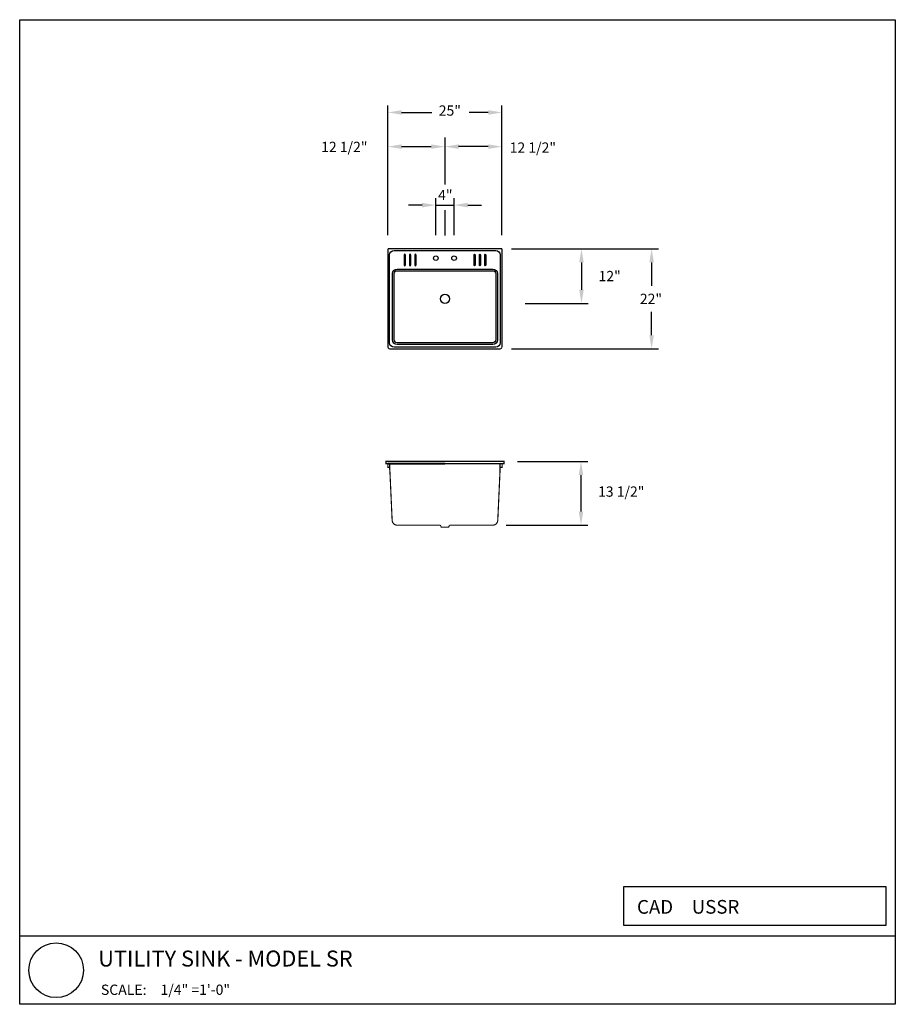
# Model space of a CAD drawing. Extents: x 0 to 192, y 0 to 216.
import ezdxf

# ---------------------------------------------------------------- set-up
doc = ezdxf.new("R2010")
doc.units = 0
doc.header["$LTSCALE"] = 8
doc.header["$MEASUREMENT"] = 0
doc.layers.get('0').update_dxf_attribs({"linetype": 'CONTINUOUS'})
doc.layers.get('DEFPOINTS').update_dxf_attribs({"linetype": 'CONTINUOUS'})
for name, color, linetype in [('CS_DIM', 1, 'CONTINUOUS'), ('CS_FIXTURE', 3, 'CONTINUOUS'), ('CS_TB', 3, 'CONTINUOUS'), ('CS_TBTEXT', 7, 'CONTINUOUS')]:
    doc.layers.add(name, color=color, linetype=linetype)
doc.styles.add('CS_STANDARD', font='simplex.shx')
doc.styles.add('CS_TB_1', font='romans.shx')
doc.dimstyles.new('CS_LDR', dxfattribs={"dimscale": 48, "dimtxt": 0.047, "dimasz": 0.063, "dimexe": 0.031, "dimexo": 0.063, "dimgap": 0.031, "dimtad": 0, "dimtih": 1, "dimtoh": 1, "dimdec": 4, "dimzin": 2, "dimdsep": 46, "dimtxsty": 'CS_STANDARD', "dimcen": 0.094, "dimadec": 0, "dimazin": 0, "dimtfac": 1, "dimtdec": 4, "dimtofl": 0, "dimtmove": 0, "dimatfit": 3, "dimfxl": 0, "dimtolj": 1, "dimtzin": 2, "dimarcsym": 0})

# ---------------------------------------------------------------- blocks, each defined once
blk = doc.blocks.new('CSTBLK1')
at = {"layer": 'CS_TB'}
blk.add_line((0, 0.625), (8, 0.625), dxfattribs=at)
for points in [[(0, 0), (0, 9), (8, 9), (8, 0)], [(5.52, 0.72), (5.52, 1.076), (7.915, 1.076), (7.915, 0.72)]]:
    blk.add_lwpolyline(points, close=True, dxfattribs=at)
blk.add_circle((0.333, 0.311), 0.25, dxfattribs=at)
at = {"layer": 'CS_TB', "style": 'CS_TB_1'}
blk.add_text('CAD', height=0.125, dxfattribs=at).set_placement((5.64, 0.828))
blk.add_attdef('CAD-FILE', (6.14, 0.828), '', height=0.125, dxfattribs=at)
at = {"layer": 'CS_TBTEXT', "style": 'CS_TB_1'}
blk.add_text('SCALE:', height=0.094, dxfattribs=at).set_placement((0.742, 0.086))
for tag, p, height in [('DETAIL-NAME', (0.717, 0.345), 0.156), ('SCALE', (1.287, 0.086), 0.094)]:
    blk.add_attdef(tag, p, '', height=height, dxfattribs=at)
blk = doc.blocks.new('*D9')
at = {"color": 0, "linetype": 'ByBlock'}
for p, q in [((80.75, 168.762), (80.75, 197.155)), ((105.75, 168.762), (105.75, 197.155)), ((83.75, 195.655), (90.391, 195.655)), ((102.75, 195.655), (98.534, 195.655))]:
    blk.add_line(p, q, dxfattribs=at)
for points in [[(83.75, 196.155), (83.75, 195.155), (80.75, 195.655)], [(102.75, 196.155), (102.75, 195.155), (105.75, 195.655)]]:
    blk.add_solid(points, dxfattribs=at)
at = {"layer": 'DEFPOINTS', "color": 0, "linetype": 'ByBlock'}
for p in [(105.75, 195.655), (80.75, 165.762), (105.75, 165.762)]:
    blk.add_point(p, dxfattribs=at)
at = {"color": 0, "linetype": 'ByBlock', "style": 'CS_STANDARD'}
blk.add_text('25"', height=2.25, dxfattribs=at).set_placement((91.891, 194.943))
blk = doc.blocks.new('*D10')
at = {"color": 0, "linetype": 'ByBlock'}
for p, q in [((107.813, 165.761), (140.06, 165.761)), ((138.56, 162.761), (138.56, 157.6)), ((138.56, 146.761), (138.56, 151.921)), ((107.813, 143.761), (140.06, 143.761))]:
    blk.add_line(p, q, dxfattribs=at)
for points in [[(138.06, 162.761), (139.06, 162.761), (138.56, 165.761)], [(138.06, 146.761), (139.06, 146.761), (138.56, 143.761)]]:
    blk.add_solid(points, dxfattribs=at)
at = {"layer": 'DEFPOINTS', "color": 0, "linetype": 'ByBlock'}
for p in [(104.813, 165.761), (138.56, 165.761), (104.813, 143.761)]:
    blk.add_point(p, dxfattribs=at)
at = {"color": 0, "linetype": 'ByBlock', "style": 'CS_STANDARD'}
blk.add_text('22"', height=2.25, dxfattribs=at).set_placement((135.989, 153.636))
blk = doc.blocks.new('*D11')
at = {"color": 0, "linetype": 'ByBlock'}
for p, q in [((102.75, 188.152), (96.25, 188.152)), ((105.75, 168.761), (105.75, 189.652))]:
    blk.add_line(p, q, dxfattribs=at)
for points in [[(96.25, 188.652), (96.25, 187.652), (93.25, 188.152)], [(102.75, 188.652), (102.75, 187.652), (105.75, 188.152)]]:
    blk.add_solid(points, dxfattribs=at)
at = {"layer": 'DEFPOINTS', "color": 0, "linetype": 'ByBlock'}
for p in [(93.25, 188.152), (93.25, 165.761), (105.75, 165.761)]:
    blk.add_point(p, dxfattribs=at)
at = {"color": 0, "linetype": 'ByBlock', "style": 'CS_STANDARD'}
blk.add_text('12 1/2"', height=2.25, dxfattribs=at).set_placement((107.437, 186.817))
blk = doc.blocks.new('*D12')
at = {"color": 0, "linetype": 'ByBlock'}
for p, q in [((80.75, 168.761), (80.75, 189.652)), ((83.75, 188.152), (90.25, 188.152))]:
    blk.add_line(p, q, dxfattribs=at)
for points in [[(83.75, 188.652), (83.75, 187.652), (80.75, 188.152)], [(90.25, 188.652), (90.25, 187.652), (93.25, 188.152)]]:
    blk.add_solid(points, dxfattribs=at)
at = {"layer": 'DEFPOINTS', "color": 0, "linetype": 'ByBlock'}
for p in [(93.25, 188.152), (80.75, 165.761), (93.25, 165.761)]:
    blk.add_point(p, dxfattribs=at)
at = {"color": 0, "linetype": 'ByBlock', "style": 'CS_STANDARD'}
blk.add_text('12 1/2"', height=2.25, dxfattribs=at).set_placement((66.099, 186.963))
blk = doc.blocks.new('*D13')
at = {"color": 0, "linetype": 'ByBlock'}
for p, q in [((110.813, 165.761), (124.684, 165.761)), ((123.184, 162.761), (123.184, 156.761)), ((110.813, 153.761), (124.684, 153.761))]:
    blk.add_line(p, q, dxfattribs=at)
for points in [[(122.684, 162.761), (123.684, 162.761), (123.184, 165.761)], [(122.684, 156.761), (123.684, 156.761), (123.184, 153.761)]]:
    blk.add_solid(points, dxfattribs=at)
at = {"layer": 'DEFPOINTS', "color": 0, "linetype": 'ByBlock'}
for p in [(107.813, 165.761), (107.813, 153.761), (123.184, 153.761)]:
    blk.add_point(p, dxfattribs=at)
at = {"color": 0, "linetype": 'ByBlock', "style": 'CS_STANDARD'}
blk.add_text('12"', height=2.25, dxfattribs=at).set_placement((126.934, 158.636))
blk = doc.blocks.new('*D16')
at = {"color": 0, "linetype": 'ByBlock'}
for p, q in [((109.188, 119.102), (124.573, 119.102)), ((123.073, 116.102), (123.073, 108.102)), ((106.656, 105.102), (124.573, 105.102))]:
    blk.add_line(p, q, dxfattribs=at)
for points in [[(122.573, 116.102), (123.573, 116.102), (123.073, 119.102)], [(122.573, 108.102), (123.573, 108.102), (123.073, 105.102)]]:
    blk.add_solid(points, dxfattribs=at)
at = {"layer": 'DEFPOINTS', "color": 0, "linetype": 'ByBlock'}
for p in [(106.188, 119.102), (103.656, 105.102), (123.073, 105.102)]:
    blk.add_point(p, dxfattribs=at)
at = {"color": 0, "linetype": 'ByBlock', "style": 'CS_STANDARD'}
blk.add_text('13 1/2"', height=2.25, dxfattribs=at).set_placement((126.823, 111.352))
blk = doc.blocks.new('*D17')
at = {"color": 0, "linetype": 'ByBlock'}
for p, q in [((88.25, 175.321), (85.25, 175.321)), ((91.25, 168.761), (91.25, 176.821)), ((91.25, 175.321), (95.25, 175.321)), ((95.25, 168.761), (95.25, 176.821)), ((98.25, 175.321), (101.25, 175.321))]:
    blk.add_line(p, q, dxfattribs=at)
for points in [[(88.25, 175.821), (88.25, 174.821), (91.25, 175.321)], [(98.25, 175.821), (98.25, 174.821), (95.25, 175.321)]]:
    blk.add_solid(points, dxfattribs=at)
at = {"layer": 'DEFPOINTS', "color": 0, "linetype": 'ByBlock'}
for p in [(95.25, 175.321), (91.25, 165.761), (95.25, 165.761)]:
    blk.add_point(p, dxfattribs=at)
at = {"color": 0, "linetype": 'ByBlock', "style": 'CS_STANDARD'}
blk.add_text('4"', height=2.25, dxfattribs=at).set_placement((91.75, 176.413))

msp = doc.modelspace()

# ---------------------------------------------------------------- linework, layer by layer
at = {"layer": 'CS_DIM'}
for p, q in [((93.25, 190.192), (93.25, 179.822)), ((93.25, 174.235), (93.25, 168.649))]:
    msp.add_line(p, q, dxfattribs=at)
at = {"layer": 'CS_FIXTURE'}
for p, q in [((84.301, 164.436), (84.301, 162.138)), ((84.551, 164.436), (84.551, 162.138)), ((85.47, 164.436), (85.47, 162.138)), ((85.72, 164.436), (85.72, 162.138)), ((86.639, 164.436), (86.639, 162.138)), ((86.889, 164.436), (86.889, 162.138)), ((99.611, 164.436), (99.611, 162.138)), ((99.861, 164.436), (99.861, 162.138)), ((100.78, 164.436), (100.78, 162.138)), ((101.03, 164.436), (101.03, 162.138)), ((101.949, 164.436), (101.949, 162.138)), ((102.199, 164.436), (102.199, 162.138)), ((80.75, 119.102), (93.25, 119.102)), ((105.75, 119.102), (93.25, 119.102)), ((80.75, 118.602), (93.25, 118.602)), ((81.141, 117.321), (81.141, 118.602)), ((105.75, 118.602), (93.25, 118.602)), ((105.359, 117.321), (105.359, 118.602))]:
    msp.add_line(p, q, dxfattribs=at)
at = {"layer": 'CS_FIXTURE', "const_width": 0.25}
for points in [[(105.75, 165.761), (105.75, 144.261, -0.414), (105.25, 143.761), (81.25, 143.761, -0.414), (80.75, 144.261), (80.75, 165.761)], [(81.141, 117.794), (80.726, 117.794), (80.726, 118.602), (80.726, 117.794), (81.141, 117.794), (81.667, 106.189, 0.411), (82.844, 105.102), (92.25, 105.102)], [(105.359, 117.794), (105.774, 117.794), (105.774, 118.602), (105.774, 117.794), (105.359, 117.794), (104.833, 106.189, -0.411), (103.656, 105.102), (94.25, 105.102)]]:
    msp.add_lwpolyline(points, format="xyb", dxfattribs=at)
for points in [[(105.75, 165.761), (80.75, 165.761)], [(93.25, 119.102), (80.312, 119.102), (80.312, 118.602), (93.25, 118.602)], [(93.25, 119.102), (106.188, 119.102), (106.188, 118.602), (93.25, 118.602)], [(92.25, 105.102), (92.45, 104.662), (93.263, 104.662)], [(94.25, 105.102), (94.05, 104.662), (93.237, 104.662)]]:
    msp.add_lwpolyline(points, dxfattribs=at)
at = {"layer": 'CS_FIXTURE'}
for points in [[(81.12, 145.131), (81.12, 164.391, -0.414), (82.12, 165.391), (104.38, 165.391, -0.414), (105.38, 164.391), (105.38, 145.131, -0.414), (104.38, 144.131), (82.12, 144.131, -0.414)], [(81.75, 145.761), (81.75, 160.3, -0.414), (82.75, 161.3), (103.75, 161.3, -0.414), (104.75, 160.3), (104.75, 145.761, -0.414), (103.75, 144.761), (82.75, 144.761, -0.414)], [(82.12, 145.761), (82.12, 160.3, -0.414), (82.75, 160.93), (103.75, 160.93, -0.414), (104.38, 160.3), (104.38, 145.761, -0.414), (103.75, 145.131), (82.75, 145.131, -0.414)]]:
    msp.add_lwpolyline(points, format="xyb", close=True, dxfattribs=at)
for centre, radius in [((91.25, 163.683), 0.5), ((95.25, 163.683), 0.5), ((93.25, 154.761), 1)]:
    msp.add_circle(centre, radius, dxfattribs=at)
for centre, start, end in [((84.426, 164.436), 0, 180), ((85.595, 164.436), 0, 180), ((86.764, 164.436), 0, 180), ((99.736, 164.436), 0, 180), ((100.905, 164.436), 0, 180), ((102.074, 164.436), 0, 180), ((84.426, 162.138), 180, 0), ((85.595, 162.138), 180, 0), ((86.764, 162.138), 180, 0), ((99.736, 162.138), 180, 0), ((100.905, 162.138), 180, 0), ((102.074, 162.138), 180, 0)]:
    msp.add_arc(centre, 0.125, start, end, dxfattribs=at)

# ---------------------------------------------------------------- block references
ref = msp.add_blockref('CSTBLK1', (0, 0), dxfattribs=dict(xscale=24, yscale=24, zscale=24))
ref.add_attrib('CAD-FILE', 'USSR', (147.367, 19.881), dxfattribs={"layer": 'CS_TB', "height": 3, "style": 'CS_TB_1'})
ref.add_attrib('DETAIL-NAME', 'UTILITY SINK - MODEL SR', (17.218, 8.285), dxfattribs={"layer": 'CS_TBTEXT', "height": 3.5, "style": 'CS_TB_1'})
ref.add_attrib('SCALE', '1/4" =1\'-0"', (30.882, 2.073), dxfattribs={"layer": 'CS_TBTEXT', "height": 2.251, "style": 'CS_TB_1'})

# ---------------------------------------------------------------- dimensions: what is measured, and where the dimension line sits
at = {"layer": 'CS_DIM'}
for base, p1, p2, override, picture, middle in [((105.75, 195.655), (80.75, 165.762), (105.75, 165.762), {"dimpost": '"'}, '*D9', (94.462, 196.068)), ((93.25, 188.152), (80.75, 165.761), (93.25, 165.761), {"dimpost": '"', "dimse2": 1}, '*D12', (72.581, 187.713)), ((93.25, 188.152), (105.75, 165.761), (93.25, 165.761), {"dimpost": '"', "dimse2": 1}, '*D11', (113.919, 187.567)), ((95.25, 175.321), (91.25, 165.761), (95.25, 165.761), {"dimpost": '"'}, '*D17', (93.25, 177.538))]:
    dim = msp.add_linear_dim(base=base, p1=p1, p2=p2, dimstyle='CS_LDR', override=override, dxfattribs=at)
    dim.commit()
    dim.dimension.update_dxf_attribs({"geometry": picture, "text_midpoint": middle, "dimtype": 128})
for base, p1, p2, picture, middle in [((138.56, 165.761), (104.813, 143.761), (104.813, 165.761), '*D10', (138.56, 154.761)), ((123.184, 153.761), (107.813, 165.761), (107.813, 153.761), '*D13', (129.291, 159.761))]:
    dim = msp.add_linear_dim(base=base, p1=p1, p2=p2, angle=90, dimstyle='CS_LDR', override={"dimpost": '"'}, dxfattribs=at)
    dim.commit()
    dim.dimension.update_dxf_attribs({"geometry": picture, "text_midpoint": middle})
dim = msp.add_linear_dim(base=(123.073, 105.102), p1=(106.188, 119.102), p2=(103.656, 105.102), angle=90, text='13 1/2"', dimstyle='CS_LDR', override={"dimpost": '"'}, dxfattribs=at)
dim.commit()
dim.dimension.update_dxf_attribs({"geometry": '*D16', "text_midpoint": (133.305, 112.102)})

doc.saveas('drawing.dxf')
